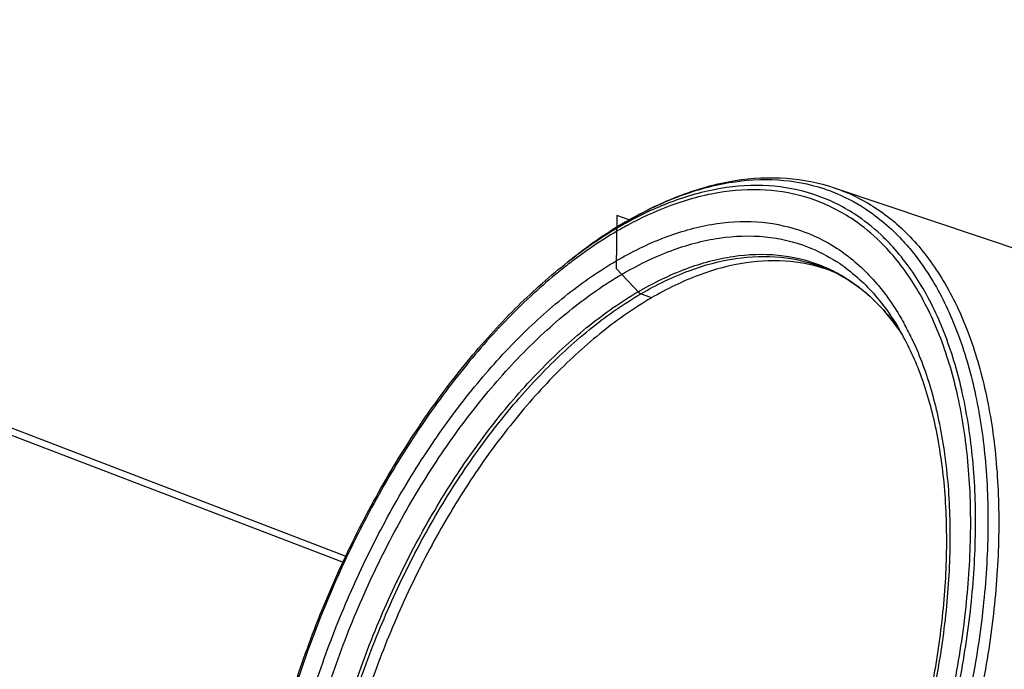
# Model space of a CAD drawing. Units: inches. Extents: x 714 to 4081, y 276 to 4950.
# Drawn here: x 1936 to 2002, y 3778 to 3821 of the extents above; entities that cross this region are included whole.
import ezdxf

# ---------------------------------------------------------------- set-up
doc = ezdxf.new("R2010")
doc.units = ezdxf.units.IN
doc.header["$MEASUREMENT"] = 0
for name, color, linetype in [('02___PRT_ALL_AXES', 7, 'Continuous'), ('03___PRT_ALL_CURVES', 7, 'Continuous'), ('06___PRT_ALL_SURFS', 7, 'Continuous')]:
    doc.layers.add(name, color=color, linetype=linetype)

msp = doc.modelspace()

# ---------------------------------------------------------------- linework, layer by layer
at = {"color": 9, "linetype": 'Continuous'}
msp.add_line((1865.615673930157, 3820.347441485829), (1957.316840476157, 3785.166064618029), dxfattribs=at)
at = {"color": 7, "linetype": 'Continuous'}
for p, q in [((1990.154915098157, 3810.222324564829), (2011.318303112756, 3803.097473979829)), ((1972.354025322557, 3805.262784752229), (1972.762440059957, 3805.581875897829))]:
    msp.add_line(p, q, dxfattribs=at)
at = {"color": 4, "linetype": 'Continuous'}
for p, q in [((1976.454665715157, 3808.069087512629), (1975.619022733357, 3808.356704168029)), ((1975.574472767157, 3804.829603631029), (1977.128320989557, 3803.170208287229)), ((1977.128320989557, 3803.170208287229), (1977.911927595757, 3802.869575695829))]:
    msp.add_line(p, q, dxfattribs=at)
at = {"color": 9, "linetype": 'Continuous'}
for centre, radius, start, end in [((1990.899817844956, 3782.79879516443), 29.1122275698, 120.3741553088004, 124.4551979973092), ((1989.034355922356, 3784.809653246229), 26.361041438, 118.9604435389075, 120.3378059221981), ((1989.993250187156, 3784.30616084143), 27.3533663108, 120.2044942725069, 120.3323828087077), ((1988.688090094157, 3784.947039579429), 25.897150664, 118.4425215018089, 120.3426151456033), ((1993.115420895757, 3779.567391806429), 33.0302453188, 124.4529657603956, 128.038597631306), ((1993.403352412557, 3777.969403381429), 34.3264056, 127.6459186292041, 128.1816189432997), ((1993.390594382756, 3778.339777422229), 34.1670229008, 127.1352535571098, 128.0026529514805), ((1992.835966618757, 3778.706428683629), 33.396280826, 126.7583996869069, 127.6474695049984), ((1984.277673974357, 3795.908854616829), 11.1446865382, 55.45661480839278, 57.26691960029635), ((1985.306415200757, 3795.168458302429), 10.6209875254, 60.96925090510205, 61.45960104950596), ((1984.232629243557, 3795.84346932083), 11.2240859334, 53.35225821990382, 55.45647299669199), ((1978.274828471957, 3792.036860860229), 18.8855836722, 25.63126244258058, 28.95176887201919), ((1982.202421056557, 3792.14627618143), 14.982130626, 33.80340463367846, 35.87109547121113)]:
    msp.add_arc(centre, radius, start, end, dxfattribs=at)
at = {"color": 7, "linetype": 'Continuous'}
for centre, radius, start, end in [((1990.605995784757, 3783.385445136629), 28.4613997258, 120.4611349657066, 121.6250381536928), ((1990.353783290356, 3783.81132993563), 27.9664383888, 120.3323691177838, 120.4580690152118), ((1990.947878878956, 3782.827771164429), 29.1155271114, 121.6224639450063, 122.0903183119064), ((1982.758850155956, 3792.516225934629), 14.3133002404, 35.98574088650416, 36.19338097168151), ((1982.421683619557, 3792.274614505629), 14.7280902268, 33.65702861918525, 35.97558527361168)]:
    msp.add_arc(centre, radius, start, end, dxfattribs=at)
for points, start_tangent, end_tangent in [([(1976.230303553357, 3807.949453232229), (1979.921627788957, 3809.726072914229), (1983.531250595757, 3810.700153289629), (1986.966206255357, 3810.859491905629), (1990.154915098157, 3810.222324564829)], (0.8631106899371199, 0.5050147888094652), (0.9477334283601074, -0.3190632363165603)), ([(1972.761849381957, 3805.581412377229), (1975.480097075557, 3807.494786489829)], (0.7880059843237271, 0.6156675796807834), (0.8472165236306832, 0.5312477407830929)), ([(1951.555680763957, 3751.051363027229), (1951.042978905757, 3755.473463715029), (1951.002346459157, 3760.226908780829), (1951.432352147357, 3765.219315232229), (1952.323019838157, 3770.356132112029), (1953.656290157957, 3775.540361995829), (1955.406259420357, 3780.674140628229), (1957.539582029357, 3785.660476572829), (1960.016057426956, 3790.405028682029), (1962.789382337756, 3794.81782378563), (1965.808017907757, 3798.814826204829), (1969.016074614957, 3802.31928049223), (1972.354025322557, 3805.262784752229)], (-0.1740075529334865, 0.984744317841997), (0.7880083370818469, 0.6156645683239392)), ([(1994.310091891357, 3800.968407791629), (1993.512864897157, 3801.958449495829), (1991.726313443357, 3803.601715208429), (1989.701809084156, 3804.770730475629)], (-0.5905135605518976, 0.8070277162553466), (-0.917944560844416, 0.3967086881026836)), ([(2013.001755321556, 3802.385191469229), (2015.435678316757, 3800.749085181229), (2017.975208435156, 3797.955386123029), (2020.001078946957, 3794.342040916629), (2021.463406203357, 3789.998022100429), (2022.326182858956, 3785.030293820629), (2022.568164492157, 3779.561178017429), (2022.183392712757, 3773.725342455029), (2021.181341877557, 3767.666484753029), (2019.586685800756, 3761.533794076229), (2017.438690201556, 3755.47827760183), (2014.790245853557, 3749.649042222429), (2011.706566237357, 3744.18962303943), (2008.263581768757, 3739.234449053829), (2004.546070140757, 3734.905533077829), (2000.645568814757, 3731.309467375229), (1996.658118339557, 3728.534796801229)], (0.8888851136781174, -0.4581301722015703), (-0.8631106883229682, -0.5050147915681799)), ([(1975.044859249557, 3741.405019463629), (1978.168121830957, 3743.547341939629), (1981.255788338557, 3746.296705927229), (1984.242417868757, 3749.602624191429), (1987.062539711557, 3753.400583931429), (1989.652153578357, 3757.611084310829), (1991.953573977357, 3762.145077792629), (1993.916498272757, 3766.90663893703), (1995.498233164757, 3771.793540273829), (1996.665230442557, 3776.700525725629), (1997.393899190557, 3781.52164806563), (1997.671367668356, 3786.154359628829), (1997.495546766156, 3790.498876546829), (1996.875696058957, 3794.463452671029), (1995.830266614956, 3797.970675179629), (1994.383856886556, 3800.955146173229)], (0.8631106883193369, 0.5050147915743859), (-0.5180754171897017, 0.8553349414724717))]:
    msp.add_spline(points, degree=3, dxfattribs=dict(at, start_tangent=start_tangent, end_tangent=end_tangent))
at = {"color": 9, "linetype": 'Continuous'}
for points, start_tangent, end_tangent in [([(1976.232106984756, 3807.945906743229), (1979.688233759157, 3809.614129297429), (1983.116713171157, 3810.56513633763), (1986.394921289156, 3810.748757390229), (1989.456153987757, 3810.16126989023), (1990.043765783756, 3809.949030123029)], (0.8642357701905746, 0.5030870039298416), (0.931108650957893, -0.3647419363212469)), ([(1993.262010643957, 3807.085520174429), (1991.536167783757, 3808.44683628863), (1988.796131411157, 3809.773177400229), (1985.781028884556, 3810.351803054629), (1982.552203833157, 3810.17093771703), (1979.175406822956, 3809.234256491229), (1976.270190042557, 3807.874357343229)], (-0.7301670635458473, 0.6832686582251777), (-0.8750008790771029, -0.484121329435398)), ([(1990.154912956357, 3810.222318102029), (1992.900972524357, 3808.88445877503), (1995.365751945357, 3806.790146252229), (1997.441858772757, 3804.00112388243), (1999.087031690357, 3800.574165295629), (2000.267778387357, 3796.579036088629), (2000.960063175157, 3792.09706272743), (2001.149792740957, 3787.219487403829), (2000.833104875757, 3782.045601377629), (2000.016446440557, 3776.680731064229), (1998.716442174956, 3771.234088949429), (1996.959556251357, 3765.816552479229), (1994.781554102756, 3760.538407838229), (1992.226772624157, 3755.507100698029), (1989.347221334156, 3750.825056747229), (1986.201515887756, 3746.587583410029), (1982.853703147557, 3742.880954461429), (1979.371898591957, 3739.780593012829), (1975.827010705357, 3737.349648115829)], (0.9476831702214923, -0.3192124823357352), (-0.8631106883246761, -0.5050147915652612)), ([(1993.003433636557, 3806.815442006429), (1991.276425456557, 3808.178544888029), (1988.559052269356, 3809.491856946029), (1985.568785229957, 3810.063540024829), (1982.367720733957, 3809.882001199829), (1979.018321570556, 3808.950516579229), (1976.353875441557, 3807.718283757429)], (-0.72941264176101, 0.6840739711750656), (-0.8793818694569424, -0.4761171365015266)), ([(1990.043765783756, 3809.949030123029), (1992.238104605756, 3808.814631013629), (1994.684132697956, 3806.736256714629), (1995.369779957556, 3805.94532742303)], (0.9311086509587267, -0.3647419363191186), (0.6287819526580231, -0.7775816716021308)), ([(1975.580778707756, 3805.328856228429), (1978.797000494357, 3806.887385996029), (1981.953754170557, 3807.765325291629), (1984.970725842957, 3807.936449065429), (1987.789000245557, 3807.397668513629), (1990.350081389757, 3806.159911496429), (1992.602019739557, 3804.248351083429), (1994.498896343957, 3801.70195237403), (1994.800233653157, 3801.178865795629)], (0.8631106883227361, 0.5050147915685768), (0.4844364343405181, -0.8748264634105696)), ([(1975.719467308156, 3807.56087841943), (1972.764009826357, 3805.578159596229)], (-0.8631106892158054, -0.5050147900422498), (-0.7972382390481799, -0.603664799536429)), ([(1975.605635404957, 3807.296800021429), (1972.850227534557, 3805.462396359629)], (-0.8631106898184498, -0.5050147890122824), (-0.8011922890139976, -0.5984069819316207)), ([(1974.847506012357, 3738.526143575829), (1978.312290153957, 3740.902144764629), (1981.715540305356, 3743.93253463783), (1984.987847771956, 3747.555546130829), (1988.062570928156, 3751.697383795829), (1990.877167291957, 3756.273795249029), (1993.374312362357, 3761.19157792843), (1995.503181669956, 3766.350637382829), (1997.220434237557, 3771.645943012629), (1998.491112837557, 3776.969700937829), (1999.289349348157, 3782.213532328029), (1999.598894006157, 3787.270686935229), (1999.413445552357, 3792.038216386029), (1998.736779012357, 3796.419068021829), (1997.582669361356, 3800.324059165029), (1995.974611538357, 3803.673694208029), (1993.945340332357, 3806.399785686429), (1993.262010643957, 3807.085520174429)], (0.8631106898044294, 0.5050147890362444), (-0.7301670635470069, 0.6832686582239385)), ([(1975.951672720956, 3804.426781889629), (1979.253045517756, 3806.00937414503), (1982.471853850957, 3806.853277806829), (1985.536120525356, 3806.939602301229), (1988.377390228957, 3806.266425958629), (1990.303896713357, 3805.283750751629)], (0.8631106883199808, 0.5050147915732854), (0.8412094723376004, -0.540709370780178)), ([(1977.340696489556, 3740.593115746429), (1978.162775988357, 3741.219543073629), (1981.538359924157, 3744.222909422829), (1984.782481085357, 3747.812512080029), (1987.831820133557, 3751.918018758229), (1990.623087049756, 3756.45449008983), (1993.099659969956, 3761.329839053829), (1995.211037998757, 3766.44466971163), (1996.914212588557, 3771.694790409029), (1998.174485466157, 3776.973238508029), (1998.966185369557, 3782.17248933463), (1999.273184181556, 3787.186630797429), (1999.089226571157, 3791.91350910643), (1998.418061157157, 3796.256824021429), (1997.273360737757, 3800.128100108229), (1995.678442073157, 3803.448476622629), (1993.665798655157, 3806.150303799629), (1993.003433636557, 3806.815442006429)], (0.8047434065265927, 0.5936228176645296), (-0.7294126417622256, 0.6840739711737694)), ([(1995.369779957556, 3805.94532742303), (1996.744446501957, 3803.968455851829), (1998.377104298157, 3800.567571907429), (1999.548868983157, 3796.602839097629), (2000.235887569956, 3792.154965462029), (2000.424173934957, 3787.314499189429), (2000.109895243757, 3782.179976244229), (1999.299449329357, 3776.855921978829), (1998.009334467757, 3771.450718066829), (1996.265813681157, 3766.074398992829), (1994.104379889557, 3760.836410805829), (1991.569034561556, 3755.843385596229), (1988.711386354157, 3751.196960756029), (1985.589618070356, 3746.991737780829), (1982.267266921357, 3743.313305295829), (1978.811940569957, 3740.236529551429), (1975.294072701356, 3737.824118689629)], (0.6287819526454131, -0.7775816716123277), (-0.8631106901203355, -0.5050147884963355)), ([(1977.042286968757, 3803.262086278629), (1980.265804751557, 3804.807355369629), (1983.408699487357, 3805.631352057029), (1986.400687398357, 3805.715635254229), (1989.174949370357, 3805.058327972829), (1990.380892468157, 3804.49878822563)], (0.8631106883239227, 0.5050147915665488), (0.8784814320819366, -0.4777764890482471)), ([(1972.176539315756, 3739.536353399229), (1971.550045648157, 3739.284011599029), (1968.393291971957, 3738.40607230363), (1965.376320299557, 3738.234948529629), (1962.558045896757, 3738.773729081429), (1959.996964752757, 3740.011486098629), (1957.745026402956, 3741.923046511629), (1955.848149798557, 3744.469445221029), (1954.344968496757, 3747.598814136829), (1953.266105323357, 3751.247403829829), (1952.633539988357, 3755.340884001429), (1952.460159315556, 3759.795859659229), (1952.749495036556, 3764.521575732429), (1953.495653224357, 3769.421762172629), (1954.683432802957, 3774.396589245429), (1956.288635400957, 3779.344708023829), (1958.278559095956, 3784.165315515029), (1960.612677638957, 3788.760230186429), (1963.243389717357, 3793.035759023029), (1966.117347572557, 3796.905132650829), (1969.174878821757, 3800.288262643229), (1972.356279035757, 3803.118844743229), (1975.580778707756, 3805.328856228429)], (-0.9210674216539723, -0.3894031391343733), (0.8631106883230861, 0.5050147915679783)), ([(1977.229404173757, 3803.12743412503), (1980.446381167757, 3804.66956573263), (1983.582870321356, 3805.491879995629), (1986.568770403157, 3805.575989533629), (1989.337384271757, 3804.920018291429), (1989.701761404957, 3804.770620307829)], (0.863110688318543, 0.505014791575743), (0.9177383362869428, -0.3971855310925543)), ([(1972.184270153957, 3804.951854521429), (1968.808686218357, 3801.948488172229), (1965.564565057157, 3798.358885515029), (1962.515226008757, 3794.25337883683), (1959.723959092756, 3789.716907505229), (1957.247386172556, 3784.841558541229), (1955.136008143757, 3779.726727883429), (1953.432833553956, 3774.476607186029), (1952.172560676356, 3769.19815908703), (1951.380860772757, 3763.998908260429), (1951.073861960757, 3758.98476679763), (1951.257819571357, 3754.257888488829), (1951.694201825557, 3751.077294515829)], (-0.78606538673617, -0.6181433553596736), (0.1803170759642614, -0.9836085360120148)), ([(1990.932214489156, 3804.848782340229), (1993.143509166357, 3802.718344625229), (1994.383908432157, 3800.955177386429)], (0.8023321454687735, -0.5968778169336458), (0.5179795154934812, -0.8553930216743286)), ([(1964.885746963757, 3739.029796473229), (1962.730544580156, 3739.613054838229), (1960.175720320157, 3741.030698456629), (1957.964425642757, 3743.161136171629), (1956.146051182557, 3745.956782045229), (1954.761219116357, 3749.355182745229), (1953.840863524757, 3753.280424616829), (1953.405543724956, 3757.644824040429), (1953.464984104356, 3762.350887662629), (1954.017856850357, 3767.293488865429), (1955.051811619957, 3772.362218082229), (1956.543751564357, 3777.443848293429), (1958.460349715356, 3782.424865328629), (1960.758790473556, 3787.193996997029), (1963.387734615757, 3791.644716584829), (1966.288446248757, 3795.677587626829), (1969.396143198157, 3799.202542568829), (1972.641400478357, 3802.140830462029), (1975.951672720956, 3804.426781889629)], (-0.9870037861001381, 0.160697001291229), (0.8631106883210276, 0.5050147915714968)), ([(1990.460556717156, 3804.455018550429), (1991.669510934757, 3803.674113805829), (1993.828637845357, 3801.593926619629), (1994.343001085557, 3800.925259872829)], (0.8743603846704496, -0.4852771555708587), (0.5860765035190916, -0.8102557201420033)), ([(1955.008917284357, 3758.133707709229), (1955.085988916557, 3762.178638669629), (1955.625819162357, 3767.004641568829), (1956.635386160757, 3771.95381849863), (1958.092129440157, 3776.915571409629), (1959.963519701156, 3781.77910384403), (1962.207737760556, 3786.435732663429), (1964.774673377957, 3790.781480208029), (1967.606976588957, 3794.71924667643), (1970.641370344357, 3798.161058726629), (1973.810094610157, 3801.03005403523), (1977.042286968757, 3803.262086278629)], (-0.02780933185012329, 0.9996132457415966), (0.8631106883243654, 0.5050147915657921)), ([(1964.781041368756, 3739.814124990229), (1964.346355055357, 3739.971248801229), (1961.856870850557, 3741.35264755143), (1959.702139013357, 3743.428602326829), (1957.930271530957, 3746.152758169029), (1956.580863212757, 3749.464240469229), (1955.684046984157, 3753.289102478429), (1955.259863367157, 3757.541872245429), (1955.317784447356, 3762.127585386829), (1955.856515868357, 3766.943766393829), (1956.864027745157, 3771.882870139829), (1958.317805778357, 3776.834524929029), (1960.185386622157, 3781.68815886443), (1962.425036387957, 3786.335310591629), (1964.986747598357, 3790.672215235629), (1967.813284239357, 3794.601966511829), (1970.841504090556, 3798.036777850429), (1974.003770149556, 3800.899928826829), (1977.229404173757, 3803.12743412503)], (-0.9479117180515251, 0.3185331611945707), (0.8631106883231332, 0.505014791567898)), ([(1995.302007106356, 3800.206344221429), (1996.002077645556, 3798.572583458229), (1997.080940819156, 3794.923993765229), (1997.713506154156, 3790.830513593629), (1997.886886826957, 3786.375537935829), (1997.597551105957, 3781.649821862629), (1996.851392918157, 3776.749635422429), (1995.663613339557, 3771.774808349629), (1994.058410741557, 3766.82668957123), (1992.068487046356, 3762.00608208003), (1989.734368503556, 3757.411167408629), (1987.103656425156, 3753.135638572029), (1984.229698569957, 3749.26626494423), (1981.172167320756, 3745.883134951829), (1977.990767106756, 3743.052552851829), (1975.226621746356, 3741.118441240629)], (0.4329506753840709, -0.9014176128102207), (-0.8523551248299209, -0.5229634224075045))]:
    msp.add_spline(points, degree=3, dxfattribs=dict(at, start_tangent=start_tangent, end_tangent=end_tangent))
at = {"layer": '02___PRT_ALL_AXES', "color": 7, "linetype": 'Continuous'}
msp.add_line((1977.924309389157, 3802.846250423629), (1977.911538665957, 3802.83878342963), dxfattribs=at)
for centre, radius, start, end in [((1986.344071547157, 3795.16939447603), 10.1454709622, 69.2394837585958, 70.71563321449861), ((1986.367725955557, 3795.232374954429), 10.078195193, 68.82026970240625, 69.23831434649857)]:
    msp.add_arc(centre, radius, start, end, dxfattribs=at)
for points, start_tangent, end_tangent in [([(1989.694682963957, 3804.745614198829), (1987.242735594357, 3805.285199215429), (1984.259453725157, 3805.201162941429), (1981.125720609157, 3804.379573361629), (1977.924309389157, 3802.846250423629)], (-0.9438838496112014, 0.3302775778691904), (-0.8634220547078774, -0.5044822647467675)), ([(1977.911538665957, 3802.83878342963), (1974.688707408957, 3800.613211846629), (1971.529219562957, 3797.752574204029), (1968.503652865357, 3794.320772419829), (1965.679593476557, 3790.394467274629), (1963.120126216957, 3786.061365937829), (1960.882425355557, 3781.41826273263), (1959.016477431757, 3776.568876912429), (1957.563964639156, 3771.621535743029), (1956.557333713157, 3766.686754650829), (1956.019071124957, 3761.874768491029), (1955.961200771757, 3757.293069082829), (1956.385015381556, 3753.044004020029), (1957.281047636157, 3749.222490394629), (1958.629281655557, 3745.913894506429), (1960.399600119757, 3743.192124919829), (1962.552457039757, 3741.117981470429), (1964.792641713156, 3739.837316289029)], (-0.8631106883239628, -0.5050147915664799), (0.9226162463082098, -0.3857191491851925))]:
    msp.add_spline(points, degree=3, dxfattribs=dict(at, start_tangent=start_tangent, end_tangent=end_tangent))
at = {"layer": '03___PRT_ALL_CURVES', "color": 4, "linetype": 'Continuous'}
for p, q in [((1975.619022733357, 3808.356704168029), (1975.574472767157, 3804.829603631029)), ((1976.454665715157, 3808.069087512629), (1975.619022733357, 3808.356704168029)), ((1975.574472767157, 3804.829603631029), (1977.128320989557, 3803.170208287229))]:
    msp.add_line(p, q, dxfattribs=at)
at = {"layer": '06___PRT_ALL_SURFS', "color": 7, "linetype": 'Continuous'}
msp.add_line((1863.936505049157, 3821.466835360229), (1957.499367720356, 3785.57121422003), dxfattribs=at)

doc.saveas('drawing.dxf')
